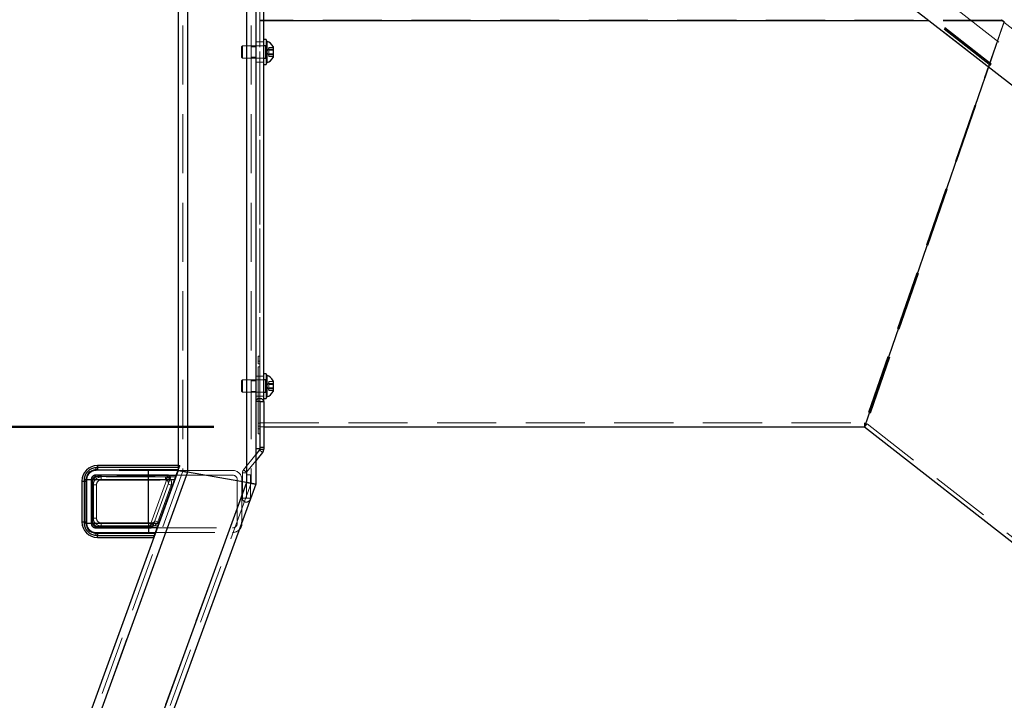
# Model space of a CAD drawing. Units: millimetres. Extents: x 0 to 1260, y 0 to 893.
# Drawn here: x 360 to 424, y 315 to 359 of the extents above; entities that cross this region are included whole.
import ezdxf

# ---------------------------------------------------------------- set-up
doc = ezdxf.new("R2010")
doc.units = ezdxf.units.MM
doc.header["$LTSCALE"] = 30
doc.linetypes.add('HIDDEN', pattern=[0.1905, 0.127, -0.0635])
doc.layers.add('LE_NORM', color=179, linetype='Continuous', lineweight=50)
doc.styles.add('SLDTEXTSTYLE0', font='TXT', dxfattribs={"width": 0.605})
doc.dimstyles.new('SLDDIMSTYLE3', dxfattribs={"dimtxt": 10.5, "dimasz": 9, "dimexe": 0, "dimexo": 0.0625, "dimgap": 2.625, "dimtad": 0, "dimtih": 1, "dimtoh": 1, "dimdec": 0, "dimrnd": 1e-09, "dimzin": 12, "dimdsep": 46, "dimtxsty": 'SLDTEXTSTYLE0', "dimsah": 1, "dimcen": 0.09, "dimadec": 0, "dimazin": 3, "dimtfac": 1, "dimtofl": 0, "dimtmove": 0, "dimatfit": 3, "dimfxl": 0, "dimfrac": 2, "dimtolj": 1, "dimtzin": 12, "dimarcsym": 0})

# ---------------------------------------------------------------- blocks, each defined once
blk = doc.blocks.new('_D_12')
at = {"layer": 'LE_NORM', "color": 7}
for p, q in [((372.658, 332.555), (252.167, 332.555)), ((258.167, 246.279), (258.167, 332.555))]:
    blk.add_line(p, q, dxfattribs=at)
blk.add_solid([(258.167, 332.555), (255.167, 323.555), (261.167, 323.555)], dxfattribs=at)
at = {"layer": 'LE_NORM', "color": 7, "insert": (232.436, 337.924), "char_height": 10.5, "attachment_point": 1, "style": 'SLDTEXTSTYLE0'}
blk.add_mtext('125', dxfattribs=at)
blk = doc.blocks.new('_D_13')
at = {"layer": 'LE_NORM', "color": 7}
for p, q in [((390.898, 412.427), (252.167, 412.427)), ((258.167, 332.555), (258.167, 412.427))]:
    blk.add_line(p, q, dxfattribs=at)
blk.add_solid([(258.167, 412.427), (255.167, 403.427), (261.167, 403.427)], dxfattribs=at)
at = {"layer": 'LE_NORM', "color": 7, "insert": (232.436, 417.795), "char_height": 10.5, "attachment_point": 1, "style": 'SLDTEXTSTYLE0'}
blk.add_mtext('205', dxfattribs=at)

msp = doc.modelspace()

# ---------------------------------------------------------------- linework, layer by layer
at = {"color": 7, "linetype": 'HIDDEN', "lineweight": 18}
for p, q in [((388.718, 384.3), (548.933, 259.442)), ((388.222, 382.859), (548.046, 258.305)), ((388.223, 382.86), (548.047, 258.306)), ((388.239, 382.909), (548.077, 258.344)), ((388.146, 382.638), (547.911, 258.13)), ((388.197, 382.786), (548.002, 258.247)), ((370.67, 381.301), (370.67, 329.689)), ((370.97, 381.301), (370.97, 329.636)), ((374.77, 381.301), (374.77, 328.966)), ((375.07, 381.301), (375.07, 328.913)), ((370.97, 379.401), (370.97, 329.636)), ((374.77, 379.401), (374.77, 328.966)), ((375.62, 379.635), (375.62, 334.184)), ((375.63, 334.184), (375.63, 379.635)), ((375.88, 358.784), (375.63, 358.784)), ((423.506, 358.751), (375.63, 358.751)), ((375.88, 358.751), (375.63, 358.751)), ((423.506, 358.784), (375.88, 358.784)), ((423.506, 358.751), (418.794, 358.751)), ((423.464, 358.816), (423.506, 358.751)), ((423.464, 358.816), (423.506, 358.784)), ((423.506, 358.784), (423.506, 358.751)), ((423.506, 358.784), (423.619, 358.695)), ((423.506, 358.751), (423.619, 358.662)), ((423.619, 358.695), (414.63, 332.805)), ((423.637, 358.681), (414.784, 332.752)), ((423.619, 358.662), (422.622, 355.767)), ((423.617, 358.655), (422.622, 355.767)), ((423.637, 358.681), (423.617, 358.655)), ((423.617, 358.655), (450.961, 337.292)), ((423.619, 358.695), (423.619, 358.662)), ((374.509, 357.134), (374.44, 357.065)), ((374.44, 357.065), (374.44, 356.428)), ((374.509, 357.134), (374.509, 356.364)), ((376, 357.134), (374.509, 357.134)), ((375.37, 357.074), (375.07, 357.074)), ((375.62, 357.384), (375.37, 357.384)), ((375.88, 357.384), (375.63, 357.384)), ((376.04, 357.154), (375.88, 357.154)), ((376, 356.335), (376, 357.133)), ((376, 356.334), (376, 357.132)), ((376.22, 356.984), (376.075, 356.734)), ((376.22, 356.932), (376.22, 357.02)), ((376.22, 357.02), (376.48, 357.02)), ((376.22, 356.844), (376.22, 356.932)), ((376.22, 356.91), (376.48, 356.91)), ((376.22, 356.701), (376.22, 356.844)), ((376.22, 356.844), (376.48, 356.844)), ((374.44, 356.428), (374.44, 356.403)), ((374.44, 356.403), (374.509, 356.334)), ((374.509, 356.364), (374.509, 356.334)), ((374.509, 356.334), (376, 356.334)), ((375.07, 356.394), (375.37, 356.394)), ((375.88, 356.314), (376.04, 356.314)), ((376.075, 356.734), (376.22, 356.484)), ((376.22, 356.558), (376.22, 356.701)), ((376.22, 356.623), (376.48, 356.623)), ((376.22, 356.503), (376.22, 356.558)), ((376.22, 356.558), (376.48, 356.558)), ((376.22, 356.448), (376.22, 356.503)), ((376.22, 356.448), (376.48, 356.448)), ((375.37, 356.084), (375.62, 356.084)), ((375.63, 356.084), (375.88, 356.084)), ((375.53, 337.11), (375.63, 337.11)), ((375.53, 336.61), (375.53, 337.11)), ((375.63, 336.785), (375.53, 336.785)), ((375.53, 332.61), (375.53, 336.61)), ((375.53, 336.61), (375.63, 336.61)), ((375.53, 336.435), (375.63, 336.435)), ((374.509, 335.584), (374.44, 335.515)), ((374.44, 335.515), (374.44, 334.878)), ((374.509, 335.584), (374.509, 334.814)), ((376, 335.584), (374.509, 335.584)), ((375.37, 335.524), (375.07, 335.524)), ((375.62, 335.834), (375.37, 335.834)), ((375.88, 335.834), (375.63, 335.834)), ((376.04, 335.604), (375.88, 335.604)), ((376, 334.785), (376, 335.583)), ((376, 334.784), (376, 335.582)), ((376.22, 335.434), (376.075, 335.184)), ((376.22, 335.382), (376.22, 335.47)), ((376.22, 335.47), (376.48, 335.47)), ((376.22, 335.294), (376.22, 335.382)), ((376.22, 335.36), (376.48, 335.36)), ((376.22, 335.151), (376.22, 335.294)), ((376.22, 335.294), (376.48, 335.294)), ((374.44, 334.878), (374.44, 334.853)), ((374.44, 334.853), (374.509, 334.784)), ((374.509, 334.814), (374.509, 334.784)), ((374.509, 334.784), (376, 334.784)), ((375.07, 334.844), (375.37, 334.844)), ((375.88, 334.764), (376.04, 334.764)), ((376.075, 335.184), (376.22, 334.934)), ((376.22, 335.008), (376.22, 335.151)), ((376.22, 335.073), (376.48, 335.073)), ((376.22, 334.953), (376.22, 335.008)), ((376.22, 335.008), (376.48, 335.008)), ((376.22, 334.898), (376.22, 334.953)), ((376.22, 334.898), (376.48, 334.898)), ((375.37, 334.534), (375.62, 334.534)), ((375.63, 334.534), (375.88, 334.534)), ((375.63, 332.785), (375.53, 332.785)), ((375.63, 332.805), (414.63, 332.805)), ((414.63, 332.805), (414.63, 332.555)), ((414.63, 332.555), (414.784, 332.752)), ((414.784, 332.752), (435.046, 316.922)), ((375.53, 332.11), (375.53, 332.61)), ((375.53, 332.61), (375.63, 332.61)), ((375.53, 332.61), (375.62, 332.61)), ((375.53, 332.435), (375.63, 332.435)), ((375.53, 332.11), (375.62, 332.11)), ((375.64, 332.555), (375.63, 332.555)), ((375.64, 332.555), (375.63, 332.555)), ((375.63, 332.555), (375.88, 332.555)), ((375.64, 332.555), (375.64, 332.555)), ((375.64, 331.555), (375.64, 332.555)), ((375.64, 332.555), (375.88, 332.555)), ((375.64, 331.555), (375.63, 331.555)), ((375.37, 330.763), (374.584, 329.792)), ((375.37, 330.365), (374.778, 329.635)), ((370.67, 329.689), (305.934, 151.828)), ((370.97, 329.636), (306.253, 151.828)), ((364.956, 329.762), (365.066, 329.762)), ((370.366, 329.742), (365.076, 329.742)), ((365.16, 329.926), (365.079, 329.924)), ((365.16, 329.812), (365.16, 330.062)), ((365.16, 329.812), (365.16, 330.062)), ((365.16, 330.062), (365.16, 329.926)), ((370.406, 329.926), (365.16, 329.926)), ((365.16, 329.926), (365.16, 329.762)), ((370.369, 329.812), (365.16, 329.812)), ((368.46, 329.162), (368.46, 329.762)), ((370.341, 329.762), (370.132, 329.162)), ((370.235, 329.444), (370.35, 329.762)), ((370.341, 329.762), (370.35, 329.762)), ((370.35, 329.762), (370.369, 329.812)), ((370.35, 329.762), (370.377, 329.762)), ((370.369, 329.812), (370.406, 329.926)), ((370.369, 329.812), (370.392, 329.803)), ((370.369, 329.812), (370.392, 329.803)), ((370.451, 330.062), (370.37, 330.062)), ((370.406, 329.926), (370.37, 329.834)), ((370.406, 329.926), (370.37, 329.926)), ((370.37, 329.742), (370.429, 329.906)), ((373.876, 329.742), (370.37, 329.742)), ((370.451, 330.062), (370.406, 329.926)), ((370.429, 329.906), (370.474, 330.028)), ((374.762, 329.589), (374.512, 329.589)), ((374.512, 327.958), (374.512, 329.589)), ((374.778, 329.635), (374.584, 329.792)), ((374.762, 327.958), (374.762, 329.589)), ((374.77, 328.966), (310.297, 151.828)), ((375.07, 328.913), (310.616, 151.828)), ((364.41, 329.062), (364.16, 329.062)), ((364.41, 329.062), (364.16, 329.062)), ((364.16, 329.062), (364.299, 329.062)), ((364.301, 329.148), (364.299, 329.062)), ((364.299, 329.062), (364.299, 326.422)), ((364.299, 329.062), (364.464, 329.062)), ((364.41, 329.062), (364.41, 326.422)), ((364.456, 326.222), (364.456, 329.262)), ((364.464, 329.162), (368.46, 329.162)), ((364.464, 329.062), (364.464, 329.162)), ((364.464, 326.422), (364.464, 329.062)), ((364.476, 329.142), (364.476, 326.342)), ((364.762, 329.162), (368.46, 329.162)), ((364.762, 329.162), (364.762, 329.162)), ((364.762, 329.162), (364.762, 326.322)), ((364.762, 329.162), (368.46, 329.162)), ((364.762, 329.162), (364.762, 326.322)), ((364.862, 329.162), (364.762, 329.162)), ((364.862, 329.162), (364.762, 329.162)), ((364.776, 329.142), (364.776, 326.342)), ((364.862, 326.322), (364.862, 329.162)), ((368.46, 329.462), (365.062, 329.462)), ((365.062, 329.362), (365.062, 329.462)), ((365.062, 329.362), (365.062, 329.462)), ((365.062, 329.362), (369.663, 329.362)), ((370.234, 329.442), (365.076, 329.442)), ((365.396, 329.447), (365.396, 329.422)), ((365.396, 329.447), (370.218, 329.447)), ((365.396, 329.447), (365.396, 329.422)), ((370.218, 329.422), (365.396, 329.422)), ((365.396, 329.322), (365.396, 329.422)), ((365.396, 329.122), (365.396, 329.322)), ((369.685, 329.322), (365.396, 329.322)), ((365.396, 329.122), (365.396, 329.322)), ((369.539, 329.322), (365.396, 329.322)), ((365.396, 329.122), (365.396, 329.322)), ((365.396, 329.122), (365.396, 329.322)), ((365.396, 329.122), (369.539, 329.122)), ((369.663, 329.462), (368.46, 329.462)), ((368.46, 329.162), (368.46, 329.462)), ((368.46, 329.162), (368.46, 329.462)), ((368.46, 326.322), (368.46, 329.162)), ((368.46, 329.162), (369.627, 329.162)), ((368.46, 329.162), (370.132, 329.162)), ((368.593, 326.322), (369.627, 329.162)), ((369.815, 329.094), (368.781, 326.254)), ((369.04, 326.162), (370.19, 329.321)), ((370.132, 329.162), (369.098, 326.322)), ((369.685, 329.322), (369.539, 329.122)), ((369.539, 329.122), (369.539, 329.322)), ((370.182, 329.322), (369.539, 329.322)), ((369.539, 329.122), (369.539, 329.322)), ((369.685, 329.322), (369.539, 329.122)), ((369.627, 329.162), (369.663, 329.462)), ((369.627, 329.162), (369.663, 329.462)), ((369.627, 329.162), (369.815, 329.094)), ((369.627, 329.162), (369.815, 329.094)), ((369.663, 329.362), (369.663, 329.462)), ((369.663, 329.362), (369.663, 329.462)), ((369.697, 329.356), (369.685, 329.322)), ((369.685, 329.322), (369.829, 329.269)), ((369.685, 329.322), (369.829, 329.269)), ((369.697, 329.356), (369.731, 329.45)), ((369.697, 329.356), (369.731, 329.45)), ((369.851, 329.194), (369.815, 329.094)), ((370.132, 329.162), (370.156, 329.153)), ((370.182, 329.322), (370.218, 329.422)), ((370.218, 329.447), (370.218, 329.422)), ((370.218, 329.447), (370.218, 329.422)), ((370.235, 329.444), (370.226, 329.42)), ((370.235, 329.444), (370.226, 329.42)), ((373.876, 329.442), (370.261, 329.442)), ((374.176, 326.342), (374.176, 329.142)), ((374.476, 326.405), (374.476, 329.142)), ((374.512, 328.966), (374.522, 328.966)), ((374.772, 329.453), (375.022, 329.453)), ((374.772, 327.958), (374.772, 329.453)), ((375.022, 327.958), (375.022, 329.453)), ((364.771, 328.822), (364.796, 328.822)), ((364.771, 326.662), (364.771, 328.822)), ((364.771, 328.822), (364.796, 328.822)), ((364.796, 328.822), (364.796, 326.662)), ((364.896, 328.822), (364.796, 328.822)), ((364.896, 328.822), (364.896, 326.662)), ((365.096, 328.822), (364.896, 328.822)), ((365.096, 328.822), (364.896, 328.822)), ((365.096, 328.822), (364.896, 328.822)), ((365.096, 328.822), (364.896, 328.822)), ((365.096, 326.662), (365.096, 328.822)), ((369.915, 328.785), (369.056, 326.425)), ((369.727, 328.854), (369.915, 328.785)), ((369.727, 328.854), (369.915, 328.785)), ((374.512, 328.787), (374.522, 328.787)), ((374.512, 328.771), (374.522, 328.771)), ((374.512, 328.662), (374.522, 328.662)), ((374.512, 328.658), (374.522, 328.658)), ((374.512, 328.656), (374.522, 328.656)), ((374.512, 328.592), (374.522, 328.592)), ((374.512, 328.482), (374.522, 328.482)), ((374.512, 328.443), (374.522, 328.443)), ((374.512, 328.351), (374.522, 328.351)), ((374.522, 328.787), (374.522, 328.771)), ((374.522, 328.662), (374.522, 328.443)), ((374.762, 327.958), (374.512, 327.958)), ((374.772, 327.958), (375.022, 327.958)), ((364.41, 326.422), (364.16, 326.422)), ((364.41, 326.422), (364.16, 326.422)), ((364.16, 326.422), (364.299, 326.422)), ((364.299, 326.422), (364.301, 326.336)), ((364.299, 326.422), (364.464, 326.422)), ((364.464, 326.322), (364.464, 326.422)), ((364.771, 326.662), (364.796, 326.662)), ((364.771, 326.662), (364.796, 326.662)), ((364.896, 326.662), (364.796, 326.662)), ((365.096, 326.662), (364.896, 326.662)), ((364.896, 326.662), (365.096, 326.662)), ((364.896, 326.662), (365.096, 326.662)), ((365.096, 326.662), (364.896, 326.662)), ((365.396, 326.362), (365.396, 326.162)), ((368.68, 326.362), (365.396, 326.362)), ((365.396, 326.162), (365.396, 326.362)), ((365.396, 326.162), (365.396, 326.362)), ((365.396, 326.362), (365.396, 326.162)), ((368.68, 326.362), (368.535, 326.162)), ((368.68, 326.362), (368.535, 326.162)), ((368.68, 326.162), (368.68, 326.362)), ((368.68, 326.162), (368.68, 326.362)), ((369.056, 326.425), (368.868, 326.494)), ((369.056, 326.425), (368.868, 326.494)), ((364.762, 326.322), (364.464, 326.322)), ((368.46, 326.322), (364.762, 326.322)), ((364.762, 326.322), (364.762, 326.322)), ((364.862, 326.322), (364.762, 326.322)), ((364.862, 326.322), (364.762, 326.322)), ((368.46, 326.322), (364.862, 326.322)), ((368.46, 326.322), (364.862, 326.322)), ((365.066, 325.722), (364.956, 325.722)), ((365.062, 326.122), (365.062, 326.022)), ((368.52, 326.122), (365.062, 326.122)), ((365.062, 326.122), (365.062, 326.022)), ((365.062, 326.022), (368.46, 326.022)), ((365.076, 326.042), (369.001, 326.042)), ((365.076, 325.742), (368.896, 325.742)), ((365.16, 325.722), (365.16, 325.558)), ((365.396, 326.162), (368.535, 326.162)), ((365.396, 326.162), (365.396, 326.062)), ((365.396, 326.162), (368.68, 326.162)), ((365.396, 326.062), (368.995, 326.062)), ((365.396, 326.037), (365.396, 326.062)), ((365.396, 326.037), (365.396, 326.062)), ((368.995, 326.037), (365.396, 326.037)), ((368.46, 326.322), (368.46, 326.022)), ((368.593, 326.322), (368.46, 326.322)), ((368.46, 326.322), (368.46, 326.022)), ((368.46, 326.322), (368.46, 325.722)), ((369.098, 326.322), (368.46, 326.322)), ((368.46, 326.022), (368.557, 326.022)), ((368.535, 326.162), (368.52, 326.122)), ((368.52, 326.122), (368.52, 326.022)), ((368.589, 326.11), (368.52, 326.122)), ((368.52, 326.122), (368.52, 326.022)), ((368.589, 326.11), (368.52, 326.122)), ((368.679, 326.109), (368.535, 326.162)), ((368.679, 326.109), (368.535, 326.162)), ((368.557, 326.022), (368.593, 326.322)), ((368.557, 326.022), (368.593, 326.322)), ((368.781, 326.254), (368.593, 326.322)), ((368.781, 326.254), (368.593, 326.322)), ((368.68, 326.162), (369.04, 326.162)), ((368.781, 326.254), (368.744, 326.154)), ((368.862, 325.672), (368.88, 325.722)), ((368.88, 325.722), (368.995, 326.037)), ((368.907, 325.722), (368.889, 325.722)), ((368.914, 325.742), (373.876, 325.742)), ((368.995, 326.062), (369.013, 326.062)), ((368.995, 326.037), (368.995, 326.062)), ((368.995, 326.037), (368.995, 326.062)), ((369.005, 326.04), (368.995, 326.037)), ((369.005, 326.04), (368.995, 326.037)), ((369.005, 326.04), (369.005, 326.042)), ((369.012, 326.062), (369.049, 326.161)), ((369.013, 326.062), (369.012, 326.062)), ((369.023, 326.042), (373.876, 326.042)), ((369.098, 326.322), (369.122, 326.313)), ((365.079, 325.56), (365.16, 325.558)), ((365.16, 325.672), (365.16, 325.422)), ((365.16, 325.672), (368.862, 325.672)), ((365.16, 325.672), (365.16, 325.422)), ((365.16, 325.422), (365.16, 325.558)), ((365.16, 325.558), (368.825, 325.558)), ((368.825, 325.558), (368.862, 325.672)), ((368.862, 325.672), (368.885, 325.663)), ((368.862, 325.672), (368.885, 325.663))]:
    msp.add_line(p, q, dxfattribs=at)
at = {"color": 7, "linetype": 'Continuous', "lineweight": 25}
for p, q in [((388.146, 382.638), (547.911, 258.13)), ((388.147, 382.635), (547.909, 258.129)), ((370.37, 381.301), (370.37, 329.742)), ((370.97, 381.301), (370.97, 329.636)), ((374.77, 381.301), (374.77, 328.966)), ((375.37, 381.301), (375.37, 328.86)), ((375.88, 334.184), (375.88, 379.635)), ((376.04, 357.534), (375.88, 357.534)), ((376.04, 357.534), (376.04, 355.994)), ((376.078, 357.434), (376.04, 357.434)), ((376.078, 357.434), (376.078, 356.087)), ((376.48, 357.084), (376.48, 356.41)), ((376.48, 356.41), (376.48, 356.384)), ((375.88, 355.934), (376.04, 355.934)), ((376.04, 356.034), (376.078, 356.034)), ((376.04, 355.994), (376.04, 355.934)), ((376.078, 356.087), (376.078, 356.034)), ((422.622, 355.767), (414.63, 332.555)), ((376.04, 335.984), (375.88, 335.984)), ((376.04, 335.984), (376.04, 334.444)), ((376.078, 335.884), (376.04, 335.884)), ((376.078, 335.884), (376.078, 334.537)), ((376.48, 335.534), (376.48, 334.86)), ((376.48, 334.86), (376.48, 334.834)), ((375.62, 334.184), (375.37, 334.184)), ((375.62, 334.184), (375.63, 334.184)), ((375.62, 334.184), (375.62, 331.14)), ((375.63, 334.184), (375.88, 334.184)), ((375.63, 334.184), (375.63, 331.235)), ((375.88, 334.384), (376.04, 334.384)), ((375.88, 334.184), (375.88, 331.235)), ((376.04, 334.484), (376.078, 334.484)), ((376.04, 334.444), (376.04, 334.384)), ((376.078, 334.537), (376.078, 334.484)), ((375.62, 332.11), (375.63, 332.11)), ((375.88, 332.555), (414.63, 332.555)), ((414.63, 332.555), (434.892, 316.725)), ((375.62, 331.14), (375.37, 331.14)), ((375.613, 331.063), (375.37, 330.763)), ((375.808, 330.906), (375.37, 330.365)), ((375.613, 331.063), (375.808, 330.906)), ((375.63, 331.235), (375.88, 331.235)), ((375.63, 331.235), (375.63, 331.11)), ((375.63, 331.11), (375.88, 331.11)), ((375.88, 331.235), (375.88, 331.11)), ((370.37, 329.742), (305.615, 151.828)), ((370.97, 329.636), (306.253, 151.828)), ((368.46, 329.762), (365.066, 329.762)), ((365.16, 329.926), (365.079, 329.924)), ((365.16, 330.062), (365.16, 329.926)), ((370.37, 330.062), (365.16, 330.062)), ((365.16, 329.926), (365.16, 329.762)), ((368.46, 329.162), (368.46, 329.762)), ((370.341, 329.762), (368.46, 329.762)), ((370.341, 329.762), (370.132, 329.162)), ((370.37, 329.834), (370.341, 329.762)), ((370.37, 329.742), (370.366, 329.742)), ((370.97, 329.636), (370.37, 329.742)), ((370.37, 329.742), (370.97, 329.636)), ((374.77, 328.966), (370.97, 329.636)), ((374.77, 328.966), (310.297, 151.828)), ((364.16, 329.062), (364.299, 329.062)), ((364.16, 329.062), (364.16, 326.422)), ((364.301, 329.148), (364.299, 329.062)), ((364.299, 329.062), (364.464, 329.062)), ((364.299, 329.062), (364.299, 326.422)), ((364.464, 329.062), (364.464, 329.162)), ((364.464, 329.162), (368.46, 329.162)), ((364.464, 326.422), (364.464, 329.062)), ((368.46, 326.322), (368.46, 329.162)), ((368.46, 329.162), (370.132, 329.162)), ((370.132, 329.162), (369.098, 326.322)), ((370.132, 329.162), (370.156, 329.153)), ((370.261, 329.442), (370.234, 329.442)), ((375.37, 328.86), (374.77, 328.966)), ((374.77, 328.966), (375.37, 328.86)), ((375.37, 328.86), (310.935, 151.828)), ((364.16, 326.422), (364.299, 326.422)), ((364.299, 326.422), (364.301, 326.336)), ((364.299, 326.422), (364.464, 326.422)), ((364.464, 326.322), (364.464, 326.422)), ((374.476, 326.342), (374.476, 326.405)), ((368.46, 326.322), (364.464, 326.322)), ((365.066, 325.722), (368.46, 325.722)), ((365.16, 325.722), (365.16, 325.558)), ((368.46, 326.322), (368.46, 325.722)), ((369.098, 326.322), (368.46, 326.322)), ((368.46, 325.722), (368.889, 325.722)), ((368.889, 325.722), (368.825, 325.558)), ((369.098, 326.322), (368.889, 325.722)), ((368.896, 325.742), (368.914, 325.742)), ((369.001, 326.042), (369.023, 326.042)), ((369.012, 326.062), (369.049, 326.161)), ((369.098, 326.322), (369.122, 326.313)), ((365.079, 325.56), (365.16, 325.558)), ((365.16, 325.558), (368.825, 325.558)), ((365.16, 325.422), (365.16, 325.558)), ((365.16, 325.422), (368.78, 325.422)), ((368.825, 325.558), (368.78, 325.422))]:
    msp.add_line(p, q, dxfattribs=at)
at = {"color": 8, "linetype": 'Continuous', "lineweight": 25}
for p, q in [((418.794, 358.751), (375.88, 358.751)), ((375.62, 332.61), (375.63, 332.61)), ((370.37, 329.926), (365.16, 329.926))]:
    msp.add_line(p, q, dxfattribs=at)
at = {"color": 7, "linetype": 'HIDDEN', "lineweight": 18, "flags": 128}
for points in [[(370.406, 329.926), (370.411, 329.924), (370.416, 329.922), (370.42, 329.919), (370.424, 329.916), (370.427, 329.913), (370.429, 329.911), (370.43, 329.908), (370.429, 329.906)], [(370.406, 329.926), (370.411, 329.924), (370.416, 329.922), (370.42, 329.919), (370.424, 329.916), (370.427, 329.913), (370.429, 329.911), (370.43, 329.908), (370.429, 329.906)], [(368.589, 326.11), (368.587, 326.092), (368.585, 326.076), (368.582, 326.06), (368.578, 326.047), (368.573, 326.036), (368.568, 326.028), (368.562, 326.024), (368.557, 326.022)], [(368.589, 326.11), (368.587, 326.092), (368.585, 326.076), (368.582, 326.06), (368.578, 326.047), (368.573, 326.036), (368.568, 326.028), (368.562, 326.024), (368.557, 326.022)], [(369.005, 326.04), (369.005, 326.044), (369.006, 326.048), (369.007, 326.052), (369.008, 326.056), (369.009, 326.058), (369.01, 326.06), (369.011, 326.062), (369.013, 326.062)], [(368.825, 325.558), (368.829, 325.557), (368.833, 325.557), (368.837, 325.556), (368.84, 325.557), (368.843, 325.557), (368.845, 325.558), (368.847, 325.559), (368.848, 325.561)]]:
    msp.add_lwpolyline(points, dxfattribs=at)
at = {"color": 8, "linetype": 'Continuous', "lineweight": 25, "flags": 128}
msp.add_lwpolyline([(369.005, 326.042), (369.005, 326.044), (369.006, 326.048), (369.007, 326.052), (369.008, 326.056), (369.009, 326.058), (369.01, 326.06), (369.011, 326.062), (369.013, 326.062)], dxfattribs=at)
at = {"color": 7, "linetype": 'Continuous', "lineweight": 25, "flags": 128}
msp.add_lwpolyline([(368.825, 325.558), (368.829, 325.557), (368.833, 325.557), (368.837, 325.556), (368.84, 325.557), (368.843, 325.557), (368.845, 325.558), (368.847, 325.559), (368.848, 325.561)], dxfattribs=at)
at = {"color": 7, "linetype": 'HIDDEN', "lineweight": 18}
for centre, radius, start, end in [((376, 357.174), 0.04, 270, 0), ((376, 356.294), 0.04, 0, 90), ((376, 335.624), 0.04, 270, 0), ((376, 334.744), 0.04, 0, 90), ((364.956, 329.262), 0.5, 90, 180), ((365.076, 329.142), 0.6, 90, 180), ((365.16, 329.062), 0.75, 90, 112.43808), ((365.16, 329.062), 0.75, 90, 112.43808), ((364.426, 329.895), 0.654, 348.23837, 2.50216), ((370.451, 330.037), 0.025, 340, 90), ((373.876, 329.142), 0.6, 0, 90), ((374.836, 329.589), 0.324, 141, 180), ((374.836, 329.589), 0.0737, 141, 180), ((364.323, 329.874), 0.726, 268.28384, 281.27061), ((365.16, 329.062), 0.75, 158.75231, 180), ((365.16, 329.062), 0.75, 158.75231, 180), ((365.396, 328.822), 0.625, 90, 180), ((365.396, 328.822), 0.625, 90, 180), ((365.076, 329.142), 0.3, 90, 180), ((365.396, 328.822), 0.6, 90, 180), ((365.396, 328.822), 0.5, 90, 180), ((365.396, 328.822), 0.5, 90, 180), ((365.396, 328.822), 0.3, 90, 180), ((369.539, 328.922), 0.4, 340, 90), ((369.539, 328.922), 0.4, 340, 90), ((369.539, 328.922), 0.2, 340, 90), ((369.663, 329.262), 0.2, 340, 90), ((369.663, 329.262), 0.1, 70, 90), ((369.663, 329.262), 0.1, 70, 90), ((369.794, 329.316), 0.0591, 307.33397, 12.66603), ((370.218, 329.397), 0.05, 70, 90), ((370.218, 329.397), 0.05, 70, 90), ((370.218, 329.397), 0.025, 70, 90), ((370.218, 329.397), 0.025, 340, 70), ((373.876, 329.142), 0.3, 0, 90), ((374.767, 327.958), 0.255, 180, 0), ((374.767, 327.958), 0.005, 180, 0), ((365.16, 326.422), 0.75, 180, 201.24769), ((365.16, 326.422), 0.75, 180, 201.24769), ((365.396, 326.662), 0.625, 180, 270), ((365.396, 326.662), 0.625, 180, 270), ((365.396, 326.662), 0.6, 180, 270), ((365.396, 326.662), 0.5, 180, 270), ((365.396, 326.662), 0.5, 180, 270), ((365.396, 326.662), 0.3, 180, 270), ((368.68, 326.562), 0.2, 270, 340), ((368.68, 326.562), 0.4, 270, 340), ((368.68, 326.562), 0.4, 270, 340), ((364.323, 325.61), 0.726, 78.72939, 91.71616), ((364.956, 326.222), 0.5, 180, 270), ((365.076, 326.342), 0.6, 180, 270), ((365.076, 326.342), 0.3, 180, 270), ((365.16, 326.422), 0.75, 247.56192, 270), ((365.16, 326.422), 0.75, 247.56192, 270), ((364.426, 325.589), 0.654, 357.49784, 11.76163), ((368.557, 326.222), 0.2, 270, 340), ((368.622, 326.096), 0.0591, 307.33397, 12.66603), ((373.876, 326.342), 0.3, 270, 0), ((373.876, 326.342), 0.6, 270, 314.62804)]:
    msp.add_arc(centre, radius, start, end, dxfattribs=at)
at = {"color": 7, "linetype": 'Continuous', "lineweight": 25}
for centre, radius, start, end in [((375.822, 356.734), 0.745, 28.00594, 69.90535), ((375.822, 356.734), 0.745, 290.09465, 331.99406), ((375.822, 335.184), 0.745, 28.00594, 69.90535), ((375.822, 335.184), 0.745, 290.09465, 331.99406), ((365.16, 329.062), 1, 90, 180), ((364.426, 329.895), 0.654, 348.23837, 2.50216), ((370.341, 329.737), 0.025, 340, 90), ((364.323, 329.874), 0.726, 268.28384, 281.27061), ((365.16, 326.422), 1, 180, 270), ((364.323, 325.61), 0.726, 78.72939, 91.71616), ((364.426, 325.589), 0.654, 357.49784, 11.76163), ((368.889, 325.747), 0.025, 270, 340), ((369.013, 326.087), 0.025, 270, 340), ((373.876, 326.342), 0.6, 314.62804, 0), ((368.78, 325.447), 0.025, 270, 340)]:
    msp.add_arc(centre, radius, start, end, dxfattribs=at)
for centre, major_axis, ratio, start_param, end_param in [((375.625, 334.184), (0.255, 0), 0.76101, 0, 3.141593), ((370.218, 329.397), (0.0171, 0.047), 0.5, 4.712389, 6.283185), ((369.013, 326.087), (0.0171, 0.047), 0.5, 3.490659, 4.712389)]:
    msp.add_ellipse(centre, major_axis=major_axis, ratio=ratio, start_param=start_param, end_param=end_param, dxfattribs=at)
at = {"color": 7, "linetype": 'HIDDEN', "lineweight": 18}
for centre, major_axis, ratio, start_param, end_param in [((369.663, 329.262), (0.188, -0.068), 0.5, 0.692556, 1.570796), ((370.181, 329.295), (-0.0092, -0.0252), 0.932495, 3.141593, 3.468794), ((370.184, 329.304), (0.0235, -0.0086), 0.685063, 0, 1.570796), ((370.218, 329.397), (0.0171, 0.047), 0.5, 4.712389, 6.283185), ((368.557, 326.222), (0.188, -0.068), 0.5, 5.061455, 5.590629), ((369.013, 326.087), (0.0171, 0.047), 0.5, 3.490659, 4.712389), ((369.037, 326.153), (0.0268, 0.0013), 0.336135, 1.103856, 1.431057), ((369.047, 326.179), (0.0235, -0.0086), 0.685063, 5.03959, 6.283185)]:
    msp.add_ellipse(centre, major_axis=major_axis, ratio=ratio, start_param=start_param, end_param=end_param, dxfattribs=at)
at = {"color": 7, "linetype": 'Continuous', "lineweight": 25}
for points, knots in [([(375.613, 331.063), (375.617, 331.069), (375.625, 331.08), (375.629, 331.097), (375.63, 331.108), (375.63, 331.11)], [0, 0, 0, 0, 0.370735, 0.866666, 1, 1, 1, 1]), ([(375.808, 330.906), (375.819, 330.922), (375.852, 330.967), (375.876, 331.038), (375.879, 331.092), (375.88, 331.11)], [0, 0, 0, 0, 0.264318, 0.759128, 1, 1, 1, 1]), ([(365.079, 329.924), (365.042, 329.921), (364.92, 329.91), (364.726, 329.84), (364.53, 329.694), (364.385, 329.498), (364.315, 329.307), (364.304, 329.185), (364.301, 329.148)], [0, 0, 0, 0, 0.092492, 0.305956, 0.502622, 0.694077, 0.908452, 1, 1, 1, 1]), ([(364.464, 329.162), (364.466, 329.19), (364.469, 329.286), (364.52, 329.438), (364.632, 329.593), (364.788, 329.706), (364.941, 329.757), (365.037, 329.761), (365.066, 329.762)], [0, 0, 0, 0, 0.0909221, 0.3048007, 0.4965601, 0.6937799, 0.9075939, 1, 1, 1, 1]), ([(364.301, 326.336), (364.304, 326.299), (364.315, 326.177), (364.385, 325.986), (364.53, 325.79), (364.726, 325.644), (364.92, 325.574), (365.042, 325.563), (365.079, 325.56)], [0, 0, 0, 0, 0.091548, 0.305923, 0.497378, 0.694044, 0.907508, 1, 1, 1, 1]), ([(365.066, 325.722), (365.037, 325.723), (364.941, 325.727), (364.788, 325.778), (364.632, 325.891), (364.52, 326.046), (364.469, 326.198), (364.466, 326.293), (364.464, 326.322)], [0, 0, 0, 0, 0.092406, 0.30622, 0.50344, 0.695199, 0.909078, 1, 1, 1, 1])]:
    msp.add_open_spline(points, degree=3, knots=knots, dxfattribs=at)
at = {"color": 7, "linetype": 'HIDDEN', "lineweight": 18}
for points, knots in [([(365.079, 329.924), (365.042, 329.921), (364.92, 329.91), (364.726, 329.84), (364.53, 329.694), (364.385, 329.498), (364.315, 329.307), (364.304, 329.185), (364.301, 329.148)], [0, 0, 0, 0, 0.092492, 0.305956, 0.502622, 0.694077, 0.908452, 1, 1, 1, 1]), ([(364.464, 329.162), (364.466, 329.19), (364.469, 329.286), (364.52, 329.438), (364.632, 329.593), (364.788, 329.706), (364.941, 329.757), (365.037, 329.761), (365.066, 329.762)], [0, 0, 0, 0, 0.090922, 0.304801, 0.49656, 0.69378, 0.907594, 1, 1, 1, 1]), ([(365.062, 329.462), (365.04, 329.46), (364.984, 329.457), (364.9, 329.421), (364.824, 329.353), (364.772, 329.263), (364.765, 329.196), (364.762, 329.162)], [0, 0, 0, 0, 0.141488, 0.356172, 0.570792, 0.785391, 1, 1, 1, 1]), ([(364.862, 329.162), (364.864, 329.184), (364.868, 329.229), (364.903, 329.289), (364.954, 329.335), (365.01, 329.358), (365.047, 329.361), (365.062, 329.362)], [0, 0, 0, 0, 0.214587, 0.429172, 0.643794, 0.858495, 1, 1, 1, 1]), ([(364.862, 329.162), (364.864, 329.184), (364.868, 329.229), (364.903, 329.289), (364.954, 329.335), (365.01, 329.358), (365.047, 329.361), (365.062, 329.362)], [0, 0, 0, 0, 0.214587, 0.429172, 0.643794, 0.858495, 1, 1, 1, 1]), ([(369.829, 329.269), (369.839, 329.256), (369.85, 329.242), (369.854, 329.223), (369.855, 329.214), (369.854, 329.204), (369.853, 329.199), (369.852, 329.197), (369.852, 329.195), (369.851, 329.194), (369.851, 329.194), (369.851, 329.194), (369.851, 329.194), (369.851, 329.194)], [0, 0, 0, 0, 0.515328, 0.556756, 0.764691, 0.872032, 0.929813, 0.961373, 0.97871, 0.988257, 0.992953, 0.993887, 1, 1, 1, 1]), ([(369.829, 329.269), (369.839, 329.256), (369.85, 329.242), (369.854, 329.223), (369.855, 329.214), (369.854, 329.204), (369.853, 329.199), (369.852, 329.197), (369.852, 329.195), (369.851, 329.194), (369.851, 329.194), (369.851, 329.194), (369.851, 329.194), (369.851, 329.194)], [0, 0, 0, 0, 0.515328, 0.556756, 0.764691, 0.872032, 0.929813, 0.961373, 0.97871, 0.988257, 0.992953, 0.993887, 1, 1, 1, 1]), ([(364.301, 326.336), (364.304, 326.299), (364.315, 326.177), (364.385, 325.986), (364.53, 325.79), (364.726, 325.644), (364.92, 325.574), (365.042, 325.563), (365.079, 325.56)], [0, 0, 0, 0, 0.091548, 0.3059232, 0.4973781, 0.6940443, 0.9075084, 1, 1, 1, 1]), ([(365.066, 325.722), (365.037, 325.723), (364.941, 325.727), (364.788, 325.778), (364.632, 325.891), (364.52, 326.046), (364.469, 326.198), (364.466, 326.293), (364.464, 326.322)], [0, 0, 0, 0, 0.092406, 0.30622, 0.50344, 0.695199, 0.909078, 1, 1, 1, 1]), ([(364.762, 326.322), (364.763, 326.3), (364.767, 326.244), (364.803, 326.16), (364.871, 326.084), (364.961, 326.032), (365.028, 326.025), (365.062, 326.022)], [0, 0, 0, 0, 0.140964, 0.355659, 0.570425, 0.785219, 1, 1, 1, 1]), ([(365.062, 326.122), (365.039, 326.124), (364.994, 326.129), (364.934, 326.163), (364.889, 326.214), (364.865, 326.27), (364.863, 326.307), (364.862, 326.322)], [0, 0, 0, 0, 0.214805, 0.429612, 0.644374, 0.859051, 1, 1, 1, 1]), ([(365.062, 326.122), (365.039, 326.124), (364.994, 326.129), (364.934, 326.163), (364.889, 326.214), (364.865, 326.27), (364.863, 326.307), (364.862, 326.322)], [0, 0, 0, 0, 0.214805, 0.429612, 0.644374, 0.859051, 1, 1, 1, 1]), ([(368.744, 326.154), (368.744, 326.153), (368.744, 326.153), (368.744, 326.153), (368.744, 326.153), (368.744, 326.152), (368.743, 326.15), (368.742, 326.148), (368.74, 326.143), (368.735, 326.135), (368.728, 326.129), (368.712, 326.117), (368.695, 326.113), (368.679, 326.109)], [0, 0, 0, 0, 0.006113, 0.007047, 0.011743, 0.02129, 0.038627, 0.070187, 0.127968, 0.235309, 0.443244, 0.484672, 1, 1, 1, 1]), ([(368.744, 326.154), (368.744, 326.153), (368.744, 326.153), (368.744, 326.153), (368.744, 326.153), (368.744, 326.152), (368.743, 326.15), (368.742, 326.148), (368.74, 326.143), (368.735, 326.135), (368.728, 326.129), (368.712, 326.117), (368.695, 326.113), (368.679, 326.109)], [0, 0, 0, 0, 0.006113, 0.007047, 0.011743, 0.02129, 0.038627, 0.070187, 0.127968, 0.235309, 0.443244, 0.484672, 1, 1, 1, 1])]:
    msp.add_open_spline(points, degree=3, knots=knots, dxfattribs=at)

# ---------------------------------------------------------------- dimensions: what is measured, and where the dimension line sits
at = {"layer": 'LE_NORM', "color": 7}
for feature_location, offset, picture, middle in [((393.87, 412.427), (-141.703, 0), '_D_13', (242.301, 412.427)), ((375.63, 332.555), (-123.463, 0), '_D_12', (242.301, 332.555))]:
    dim = msp.add_ordinate_dim(feature_location=feature_location, offset=offset, dtype=0, origin=(270.467, 207.805), dimstyle='SLDDIMSTYLE3', dxfattribs=at)
    dim.commit()
    dim.dimension.update_dxf_attribs({"geometry": picture, "text_midpoint": middle})

doc.saveas('drawing.dxf')
